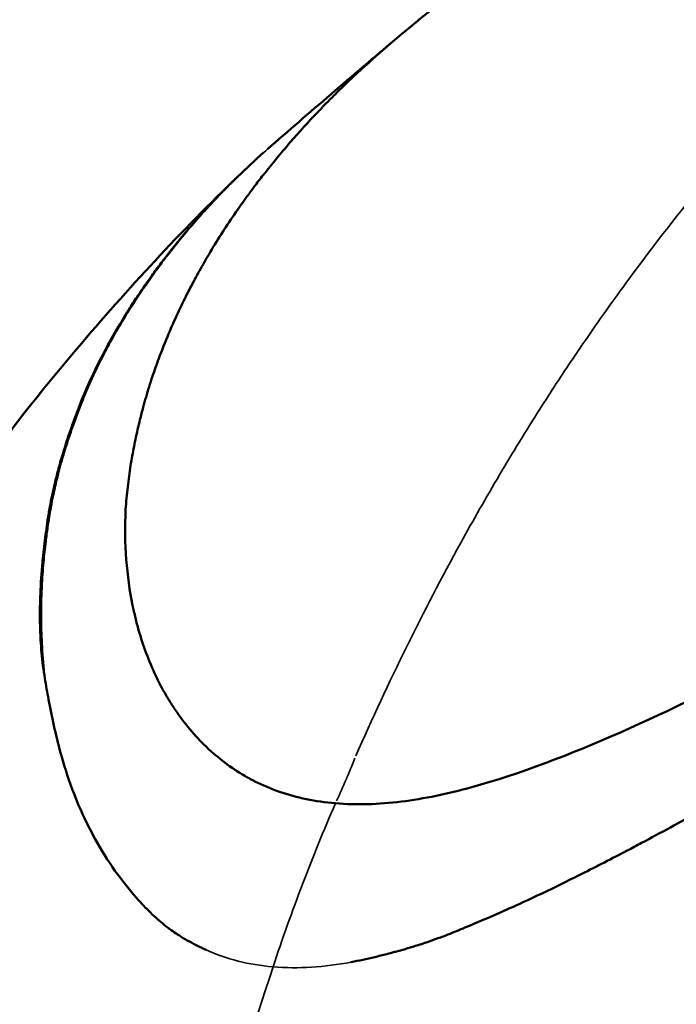
# Model space of a CAD drawing. Units: millimetres. Extents: x -38 to 45607, y 5 to 12018.
# Drawn here: x 1085 to 1094, y 5775 to 5790 of the extents above; entities that cross this region are included whole.
import ezdxf

# ---------------------------------------------------------------- set-up
doc = ezdxf.new("R2010")
doc.units = ezdxf.units.MM
doc.layers.add('MD_Visible', color=7, linetype='Continuous', lineweight=50)
doc.layers.add('MD_Visible Narrow', color=7, linetype='Continuous', lineweight=35)
doc.styles.get("Standard").update_dxf_attribs({"font": 'Square-721-BT.ttf'})
doc.dimstyles.new('asd', dxfattribs={"dimtxt": 300, "dimasz": 100, "dimexe": 1.25, "dimexo": 0.625, "dimgap": 80, "dimtad": 1, "dimdec": 0, "dimlfac": 0.1, "dimrnd": 5, "dimtxsty": 'Standard', "dimcen": 0, "dimse1": 1, "dimse2": 1, "dimclre": 6, "dimadec": 0, "dimazin": 0, "dimtfac": 1, "dimtdec": 0, "dimtix": 1, "dimtmove": 2, "dimatfit": 3, "dimfxl": 1, "dimarcsym": 0})

# ---------------------------------------------------------------- blocks, each defined once
blk = doc.blocks.new('*D19')
at = {"color": 0, "lineweight": -2, "transparency": 16777216}
blk.add_line((599.528, 11587.732), (11233.67, 11587.732), dxfattribs=at)
at = {"color": 0, "transparency": 16777216}
for points in [[(599.528, 11604.399), (599.528, 11571.066), (499.528, 11587.732)], [(11233.67, 11604.399), (11233.67, 11571.066), (11333.67, 11587.732)]]:
    blk.add_solid(points, dxfattribs=at)
at = {"layer": 'Defpoints', "color": 0, "transparency": 16777216}
for p in [(11333.67, 11587.732), (11333.67, 5723.722), (499.528, 5723.528)]:
    blk.add_point(p, dxfattribs=at)
at = {"color": 0, "transparency": 16777216, "insert": (5916.599, 11821.359), "char_height": 300, "attachment_point": 5}
blk.add_mtext('1085', dxfattribs=at)
blk = doc.blocks.new('*D20')
at = {"color": 0, "lineweight": -2, "transparency": 16777216}
blk.add_line((390.216, 11342.498), (390.216, 105.073), dxfattribs=at)
at = {"color": 0, "transparency": 16777216}
for points in [[(373.549, 11342.498), (406.882, 11342.498), (390.216, 11442.498)], [(373.549, 105.073), (406.882, 105.073), (390.216, 5.073)]]:
    blk.add_solid(points, dxfattribs=at)
at = {"layer": 'Defpoints', "color": 0, "transparency": 16777216}
for p in [(9750.103, 11442.498), (390.216, 5.073), (2090.02, 5.073)]:
    blk.add_point(p, dxfattribs=at)
at = {"color": 0, "transparency": 16777216, "insert": (158.402, 5723.785), "char_height": 300, "attachment_point": 5, "rotation": 90}
blk.add_mtext('1145', dxfattribs=at)

msp = doc.modelspace()

# ---------------------------------------------------------------- linework, layer by layer
at = {"layer": 'MD_Visible'}
for points, knots in [([(1086.212, 5782.702), (1086.22, 5782.812), (1086.23, 5782.922), (1086.243, 5783.031), (1086.256, 5783.136), (1086.27, 5783.242), (1086.286, 5783.346), (1086.292, 5783.381), (1086.298, 5783.415), (1086.304, 5783.449), (1086.319, 5783.541), (1086.337, 5783.632), (1086.356, 5783.723), (1086.376, 5783.82), (1086.398, 5783.918), (1086.422, 5784.014), (1086.437, 5784.075), (1086.453, 5784.136), (1086.469, 5784.196), (1086.496, 5784.295), (1086.525, 5784.393), (1086.555, 5784.49), (1086.571, 5784.543), (1086.588, 5784.595), (1086.606, 5784.647), (1086.635, 5784.733), (1086.665, 5784.819), (1086.696, 5784.904), (1086.742, 5785.026), (1086.79, 5785.147), (1086.841, 5785.267), (1086.926, 5785.468), (1087.018, 5785.666), (1087.117, 5785.862), (1087.135, 5785.896), (1087.152, 5785.93), (1087.17, 5785.964), (1087.215, 5786.049), (1087.261, 5786.135), (1087.309, 5786.219), (1087.354, 5786.3), (1087.401, 5786.38), (1087.449, 5786.46), (1087.566, 5786.657), (1087.691, 5786.85), (1087.822, 5787.04), (1087.875, 5787.117), (1087.929, 5787.193), (1087.984, 5787.269), (1088.02, 5787.318), (1088.056, 5787.367), (1088.092, 5787.415), (1088.134, 5787.471), (1088.177, 5787.526), (1088.22, 5787.581), (1088.347, 5787.744), (1088.48, 5787.904), (1088.617, 5788.062), (1088.748, 5788.213), (1088.884, 5788.362), (1089.024, 5788.508), (1089.032, 5788.516), (1089.04, 5788.525), (1089.048, 5788.533), (1089.079, 5788.566), (1089.111, 5788.599), (1089.143, 5788.631), (1089.186, 5788.675), (1089.228, 5788.717), (1089.271, 5788.76), (1089.36, 5788.848), (1089.451, 5788.936), (1089.543, 5789.022), (1089.581, 5789.058), (1089.619, 5789.094), (1089.658, 5789.129), (1089.797, 5789.257), (1089.938, 5789.381), (1090.082, 5789.505), (1090.121, 5789.538), (1090.161, 5789.571), (1090.2, 5789.604), (1090.215, 5789.617), (1090.231, 5789.63), (1090.246, 5789.643), (1090.353, 5789.733), (1090.462, 5789.822), (1090.573, 5789.911), (1090.593, 5789.927), (1090.614, 5789.944), (1090.634, 5789.96), (1090.681, 5789.998), (1090.729, 5790.036), (1090.776, 5790.073), (1090.915, 5790.183), (1091.057, 5790.293), (1091.2, 5790.402), (1091.236, 5790.43), (1091.273, 5790.457), (1091.309, 5790.485)], [0, 0, 0, 0, 0.0077079, 0.0077079, 0.0077079, 0.0151727, 0.0151727, 0.0151727, 0.0176323, 0.0176323, 0.0176323, 0.0241926, 0.0241926, 0.0241926, 0.03125, 0.03125, 0.03125, 0.0357006, 0.0357006, 0.0357006, 0.0429709, 0.0429709, 0.0429709, 0.046875, 0.046875, 0.046875, 0.0532934, 0.0532934, 0.0532934, 0.0625, 0.0625, 0.0625, 0.0778443, 0.0778443, 0.0778443, 0.0805158, 0.0805158, 0.0805158, 0.0872737, 0.0872737, 0.0872737, 0.09375, 0.09375, 0.09375, 0.10966, 0.10966, 0.10966, 0.1160919, 0.1160919, 0.1160919, 0.1202379, 0.1202379, 0.1202379, 0.125, 0.125, 0.125, 0.1390659, 0.1390659, 0.1390659, 0.1524815, 0.1524815, 0.1524815, 0.1532309, 0.1532309, 0.1532309, 0.15625, 0.15625, 0.15625, 0.160223, 0.160223, 0.160223, 0.1684525, 0.1684525, 0.1684525, 0.171875, 0.171875, 0.171875, 0.184182, 0.184182, 0.184182, 0.1875, 0.1875, 0.1875, 0.1887919, 0.1887919, 0.1887919, 0.1978219, 0.1978219, 0.1978219, 0.1995007, 0.1995007, 0.1995007, 0.2033384, 0.2033384, 0.2033384, 0.2145653, 0.2145653, 0.2145653, 0.2174098, 0.2174098, 0.2174098, 0.2174098]), ([(1077.008, 5767.248), (1077.258, 5768.395), (1077.549, 5769.549), (1078.111, 5771.528), (1078.388, 5772.427), (1079.079, 5774.4), (1079.511, 5775.473), (1080.722, 5778.097), (1081.583, 5779.635), (1083.47, 5782.483), (1084.456, 5783.811), (1086.245, 5785.927), (1087.021, 5786.761), (1087.849, 5787.562)], [0, 0, 0, 0, 0.373466, 0.373466, 0.656013, 0.656013, 1.00302, 1.00302, 1.524796, 1.524796, 2.034514, 2.034514, 2.397581, 2.397581, 2.397581, 2.397581]), ([(1085.033, 5780.24), (1085.012, 5780.361), (1084.996, 5780.485), (1084.979, 5780.671), (1084.974, 5780.733), (1084.965, 5780.892), (1084.962, 5780.989), (1084.96, 5781.215), (1084.962, 5781.345), (1084.973, 5781.626), (1084.984, 5781.778), (1084.999, 5781.948), (1085.001, 5781.966), (1085.015, 5782.104), (1085.029, 5782.222), (1085.046, 5782.352), (1085.048, 5782.365), (1085.057, 5782.434), (1085.065, 5782.49), (1085.084, 5782.609), (1085.094, 5782.672), (1085.127, 5782.851), (1085.151, 5782.966), (1085.193, 5783.144), (1085.209, 5783.207), (1085.247, 5783.351), (1085.269, 5783.431), (1085.301, 5783.537), (1085.309, 5783.563), (1085.332, 5783.635), (1085.347, 5783.681), (1085.38, 5783.78), (1085.398, 5783.833), (1085.438, 5783.949), (1085.46, 5784.011), (1085.497, 5784.108), (1085.51, 5784.143), (1085.533, 5784.202), (1085.542, 5784.227), (1085.649, 5784.492), (1085.757, 5784.728), (1085.881, 5784.967), (1085.885, 5784.973), (1085.91, 5785.021), (1085.932, 5785.062), (1086.054, 5785.286), (1086.161, 5785.467), (1086.314, 5785.705), (1086.354, 5785.765), (1086.459, 5785.921), (1086.526, 5786.018), (1086.64, 5786.176), (1086.686, 5786.238), (1086.812, 5786.406), (1086.894, 5786.51), (1087.182, 5786.863), (1087.398, 5787.105), (1087.673, 5787.388), (1087.726, 5787.441), (1087.802, 5787.516), (1087.826, 5787.539), (1087.849, 5787.562)], [0, 0, 0, 0, 0.00066886, 0.00066886, 0.00100173, 0.00100173, 0.00151971, 0.00151971, 0.00221246, 0.00221246, 0.00303942, 0.00303942, 0.00314245, 0.00314245, 0.00379927, 0.00379927, 0.003875, 0.003875, 0.00419226, 0.00419226, 0.00455912, 0.00455912, 0.00522847, 0.00522847, 0.00560433, 0.00560433, 0.00607883, 0.00607883, 0.00623755, 0.00623755, 0.0065135, 0.0065135, 0.00683869, 0.00683869, 0.00722599, 0.00722599, 0.00744257, 0.00744257, 0.00759854, 0.00759854, 0.00911825, 0.00911825, 0.00916022, 0.00916022, 0.00943162, 0.00943162, 0.01063796, 0.01063796, 0.01104593, 0.01104593, 0.01171358, 0.01171358, 0.01215766, 0.01215766, 0.01291373, 0.01291373, 0.01476316, 0.01476316, 0.01519708, 0.01519708, 0.01538758, 0.01538758, 0.01538758, 0.01538758]), ([(1086.212, 5782.702), (1086.189, 5782.199), (1086.227, 5781.728), (1086.316, 5781.294), (1086.318, 5781.285), (1086.321, 5781.27), (1086.326, 5781.247), (1086.338, 5781.194), (1086.362, 5781.088), (1086.386, 5781), (1086.436, 5780.826), (1086.473, 5780.713), (1086.596, 5780.384), (1086.693, 5780.179), (1086.807, 5779.983), (1086.812, 5779.975), (1086.82, 5779.961), (1086.832, 5779.941), (1086.86, 5779.894), (1086.919, 5779.802), (1086.972, 5779.726), (1087.08, 5779.577), (1087.157, 5779.483), (1087.398, 5779.218), (1087.575, 5779.063), (1087.773, 5778.927), (1087.781, 5778.922), (1087.794, 5778.913), (1087.814, 5778.899), (1087.862, 5778.869), (1087.903, 5778.843), (1087.987, 5778.793), (1088.043, 5778.762), (1088.217, 5778.675), (1088.337, 5778.624), (1088.712, 5778.494), (1088.981, 5778.439), (1089.278, 5778.413)], [0, 0, 0, 0, 0.2499341, 0.2499341, 0.2538393, 0.2538393, 0.2577446, 0.265555, 0.2811759, 0.3124177, 0.3124177, 0.3749012, 0.3749012, 0.4998682, 0.4998682, 0.5037735, 0.5037735, 0.5076787, 0.5154891, 0.53111, 0.5623518, 0.5623518, 0.6248353, 0.6248353, 0.7498024, 0.7498024, 0.7537076, 0.7537076, 0.7576128, 0.7654233, 0.7810441, 0.7810441, 0.8122859, 0.8122859, 0.8747694, 0.8747694, 0.9997066, 0.9997066, 0.9997066, 0.9997066]), ([(1097.89, 5781.723), (1097.147, 5781.317), (1096.404, 5780.912), (1094.918, 5780.141), (1094.175, 5779.773), (1092.703, 5779.123), (1091.973, 5778.841), (1090.917, 5778.552), (1090.572, 5778.479), (1089.907, 5778.397), (1089.588, 5778.388), (1089.279, 5778.413)], [0, 0, 0, 0, 0.25, 0.25, 0.5, 0.5, 0.75, 0.75, 0.875, 0.875, 1, 1, 1, 1]), ([(1085.033, 5780.24), (1085.05, 5780.137), (1085.067, 5780.033), (1085.087, 5779.928), (1085.11, 5779.803), (1085.135, 5779.676), (1085.163, 5779.55), (1085.193, 5779.417), (1085.226, 5779.284), (1085.262, 5779.151), (1085.265, 5779.141), (1085.267, 5779.131), (1085.27, 5779.121), (1085.272, 5779.116), (1085.273, 5779.112), (1085.274, 5779.107), (1085.327, 5778.919), (1085.388, 5778.733), (1085.459, 5778.55), (1085.512, 5778.413), (1085.572, 5778.277), (1085.637, 5778.144), (1085.659, 5778.097), (1085.683, 5778.05), (1085.707, 5778.004), (1085.788, 5777.847), (1085.877, 5777.695), (1085.975, 5777.548), (1085.988, 5777.529), (1086.001, 5777.509), (1086.014, 5777.49), (1086.016, 5777.487), (1086.019, 5777.484), (1086.021, 5777.481), (1086.116, 5777.343), (1086.22, 5777.211), (1086.329, 5777.082), (1086.348, 5777.06), (1086.367, 5777.038), (1086.387, 5777.016), (1086.391, 5777.011), (1086.395, 5777.006), (1086.399, 5777.001), (1086.432, 5776.964), (1086.465, 5776.928), (1086.5, 5776.893), (1086.533, 5776.858), (1086.566, 5776.825), (1086.601, 5776.792), (1086.635, 5776.76), (1086.669, 5776.729), (1086.705, 5776.699), (1086.738, 5776.671), (1086.771, 5776.643), (1086.806, 5776.616), (1086.816, 5776.609), (1086.825, 5776.602), (1086.835, 5776.595), (1086.841, 5776.59), (1086.848, 5776.585), (1086.855, 5776.58), (1086.887, 5776.556), (1086.92, 5776.533), (1086.953, 5776.511)], [0, 0, 0, 0, 0.000566246, 0.000566246, 0.000566246, 0.001243882, 0.001243882, 0.001243882, 0.001954307, 0.001954307, 0.001954307, 0.002008465, 0.002008465, 0.002008465, 0.002033071, 0.002033071, 0.002033071, 0.003040034, 0.003040034, 0.003040034, 0.003799745, 0.003799745, 0.003799745, 0.004066142, 0.004066142, 0.004066142, 0.004963001, 0.004963001, 0.004963001, 0.005082677, 0.005082677, 0.005082677, 0.005101597, 0.005101597, 0.005101597, 0.005952742, 0.005952742, 0.005952742, 0.006099213, 0.006099213, 0.006099213, 0.006130826, 0.006130826, 0.006130826, 0.006377056, 0.006377056, 0.006377056, 0.00661382, 0.00661382, 0.00661382, 0.006843091, 0.006843091, 0.006843091, 0.007057439, 0.007057439, 0.007057439, 0.007115748, 0.007115748, 0.007115748, 0.007156598, 0.007156598, 0.007156598, 0.007350183, 0.007350183, 0.007350183, 0.007350183]), ([(1096.359, 5779.29), (1096.205, 5779.202), (1096.052, 5779.114), (1095.899, 5779.026), (1095.712, 5778.92), (1095.525, 5778.815), (1095.338, 5778.71), (1095.316, 5778.697), (1095.293, 5778.684), (1095.27, 5778.672), (1095.07, 5778.559), (1094.87, 5778.448), (1094.67, 5778.337), (1094.656, 5778.329), (1094.641, 5778.321), (1094.627, 5778.313), (1094.621, 5778.31), (1094.615, 5778.307), (1094.609, 5778.303), (1094.603, 5778.3), (1094.596, 5778.296), (1094.59, 5778.293), (1094.309, 5778.137), (1094.028, 5777.983), (1093.747, 5777.834), (1093.677, 5777.796), (1093.607, 5777.759), (1093.537, 5777.722), (1093.316, 5777.607), (1093.095, 5777.494), (1092.875, 5777.383), (1092.775, 5777.333), (1092.675, 5777.283), (1092.576, 5777.234), (1092.388, 5777.142), (1092.202, 5777.053), (1092.016, 5776.968), (1092.01, 5776.965), (1092.004, 5776.963), (1091.998, 5776.96), (1091.898, 5776.914), (1091.797, 5776.869), (1091.697, 5776.825), (1091.52, 5776.747), (1091.344, 5776.672), (1091.169, 5776.598), (1091.16, 5776.595), (1091.151, 5776.591), (1091.142, 5776.587), (1091.057, 5776.552), (1090.972, 5776.517), (1090.887, 5776.485), (1090.785, 5776.446), (1090.684, 5776.409), (1090.582, 5776.374), (1090.549, 5776.363), (1090.516, 5776.353), (1090.483, 5776.342), (1090.433, 5776.326), (1090.383, 5776.311), (1090.333, 5776.296), (1090.321, 5776.293), (1090.31, 5776.29), (1090.298, 5776.286), (1090.249, 5776.272), (1090.201, 5776.259), (1090.152, 5776.247), (1090.148, 5776.246), (1090.144, 5776.245), (1090.14, 5776.244)], [0, 0, 0, 0, 0.000533718, 0.000533718, 0.000533718, 0.001184975, 0.001184975, 0.001184975, 0.001264388, 0.001264388, 0.001264388, 0.001964859, 0.001964859, 0.001964859, 0.002015304, 0.002015304, 0.002015304, 0.002036314, 0.002036314, 0.002036314, 0.002058377, 0.002058377, 0.002058377, 0.003047655, 0.003047655, 0.003047655, 0.003294714, 0.003294714, 0.003294714, 0.004072628, 0.004072628, 0.004072628, 0.004424752, 0.004424752, 0.004424752, 0.005090785, 0.005090785, 0.005090785, 0.005111398, 0.005111398, 0.005111398, 0.005472122, 0.005472122, 0.005472122, 0.006108942, 0.006108942, 0.006108942, 0.006141751, 0.006141751, 0.006141751, 0.0064516, 0.0064516, 0.0064516, 0.006822788, 0.006822788, 0.006822788, 0.006943642, 0.006943642, 0.006943642, 0.007127099, 0.007127099, 0.007127099, 0.00716977, 0.00716977, 0.00716977, 0.007347931, 0.007347931, 0.007347931, 0.00736263, 0.00736263, 0.00736263, 0.00736263]), ([(1086.953, 5776.511), (1086.958, 5776.507), (1086.964, 5776.504), (1086.969, 5776.5), (1087.007, 5776.476), (1087.045, 5776.452), (1087.084, 5776.429), (1087.123, 5776.406), (1087.163, 5776.384), (1087.203, 5776.363), (1087.243, 5776.342), (1087.283, 5776.322), (1087.324, 5776.302), (1087.346, 5776.292), (1087.367, 5776.282), (1087.388, 5776.272)], [0.0073501826, 0.0073501826, 0.0073501826, 0.0073501826, 0.0073802265, 0.0073802265, 0.0073802265, 0.0075965821, 0.0075965821, 0.0075965821, 0.0078101102, 0.0078101102, 0.0078101102, 0.0080230794, 0.0080230794, 0.0080230794, 0.0081322621, 0.0081322621, 0.0081322621, 0.0081322621]), ([(1089.506, 5776.094), (1089.563, 5776.105), (1089.62, 5776.117), (1089.677, 5776.129), (1089.734, 5776.141), (1089.792, 5776.154), (1089.85, 5776.168), (1089.908, 5776.182), (1089.967, 5776.197), (1090.026, 5776.212), (1090.064, 5776.222), (1090.102, 5776.233), (1090.14, 5776.244)], [0.000000022, 0.000000022, 0.000000022, 0.000000022, 0.0002156762, 0.0002156762, 0.0002156762, 0.0004318349, 0.0004318349, 0.0004318349, 0.0006504893, 0.0006504893, 0.0006504893, 0.0007914406, 0.0007914406, 0.0007914406, 0.0007914406])]:
    msp.add_open_spline(points, degree=3, knots=knots, dxfattribs=at)
for points in [[(1088.283, 5787.96), (1088.895, 5788.496), (1089.522, 5789.032), (1090.174, 5789.583)], [(1087.852, 5787.564), (1087.974, 5787.682), (1088.099, 5787.797), (1088.226, 5787.911)], [(1087.849, 5787.562), (1087.85, 5787.562), (1087.851, 5787.563), (1087.852, 5787.564)], [(1090.14, 5776.244), (1090.14, 5776.244), (1090.14, 5776.244), (1090.14, 5776.244)], [(1089.507, 5776.095), (1089.507, 5776.095), (1089.507, 5776.095), (1089.506, 5776.094)]]:
    msp.add_open_spline(points, degree=3, dxfattribs=at)
at = {"layer": 'MD_Visible Narrow', "extrusion": (0, 0, -1)}
msp.add_ellipse((1085.553, 5778.478), major_axis=(3.748, 5.739), ratio=0.480815, start_param=1.16791, end_param=1.271507, dxfattribs=at)
at = {"layer": 'MD_Visible Narrow'}
for points, knots in [([(1089.575, 5779.105), (1090.049, 5780.187), (1090.561, 5781.223), (1091.108, 5782.216), (1091.292, 5782.551), (1091.481, 5782.881), (1091.673, 5783.206), (1091.866, 5783.532), (1092.063, 5783.852), (1092.263, 5784.168), (1092.422, 5784.417), (1092.583, 5784.664), (1092.747, 5784.908), (1092.791, 5784.972), (1092.834, 5785.036), (1092.878, 5785.1), (1093.087, 5785.406), (1093.301, 5785.708), (1093.518, 5786.005), (1093.878, 5786.496), (1094.248, 5786.972), (1094.63, 5787.435), (1094.706, 5787.527), (1094.782, 5787.618), (1094.859, 5787.709), (1095.116, 5788.013), (1095.379, 5788.312), (1095.647, 5788.604), (1095.855, 5788.832), (1096.066, 5789.054), (1096.28, 5789.272), (1096.421, 5789.417), (1096.563, 5789.559), (1096.706, 5789.699), (1097.059, 5790.044), (1097.413, 5790.372), (1097.774, 5790.688), (1098.029, 5790.912), (1098.287, 5791.13), (1098.55, 5791.342), (1098.671, 5791.44), (1098.793, 5791.535), (1098.914, 5791.629), (1099.042, 5791.728), (1099.172, 5791.827), (1099.302, 5791.923), (1099.312, 5791.931), (1099.323, 5791.939), (1099.333, 5791.947), (1099.579, 5792.129), (1099.825, 5792.307), (1100.073, 5792.481), (1100.083, 5792.489), (1100.094, 5792.496), (1100.104, 5792.504), (1100.281, 5792.627), (1100.458, 5792.75), (1100.635, 5792.871), (1100.714, 5792.925), (1100.792, 5792.978), (1100.871, 5793.031), (1100.987, 5793.109), (1101.104, 5793.187), (1101.221, 5793.265), (1101.615, 5793.526), (1102.011, 5793.782), (1102.41, 5794.031), (1102.799, 5794.274), (1103.189, 5794.511), (1103.581, 5794.741), (1104.231, 5795.123), (1104.888, 5795.488), (1105.547, 5795.835), (1105.695, 5795.913), (1105.843, 5795.99), (1105.991, 5796.065), (1107.976, 5797.083), (1109.976, 5797.931), (1111.996, 5798.616), (1113.085, 5798.986), (1114.181, 5799.308), (1115.282, 5799.583), (1115.465, 5799.628), (1115.648, 5799.673), (1115.832, 5799.716), (1116.725, 5799.925), (1117.617, 5800.103), (1118.518, 5800.249), (1118.542, 5800.253), (1118.565, 5800.257), (1118.589, 5800.261), (1119.142, 5800.35), (1119.698, 5800.427), (1120.253, 5800.492), (1120.453, 5800.515), (1120.654, 5800.537), (1120.854, 5800.557), (1121.207, 5800.593), (1121.56, 5800.624), (1121.914, 5800.649), (1122.406, 5800.685), (1122.899, 5800.712), (1123.391, 5800.728), (1123.452, 5800.73), (1123.513, 5800.732), (1123.575, 5800.734), (1124.13, 5800.75), (1124.684, 5800.754), (1125.237, 5800.745), (1125.464, 5800.742), (1125.69, 5800.736), (1125.916, 5800.729)], [0.02597343, 0.02597343, 0.02597343, 0.02597343, 0.02963544, 0.02963544, 0.02963544, 0.03087287, 0.03087287, 0.03087287, 0.03211293, 0.03211293, 0.03211293, 0.03309503, 0.03309503, 0.03309503, 0.03335419, 0.03335419, 0.03335419, 0.03459685, 0.03459685, 0.03459685, 0.03665582, 0.03665582, 0.03665582, 0.03706478, 0.03706478, 0.03706478, 0.03843622, 0.03843622, 0.03843622, 0.03950601, 0.03950601, 0.03950601, 0.04021662, 0.04021662, 0.04021662, 0.04196806, 0.04196806, 0.04196806, 0.04320675, 0.04320675, 0.04320675, 0.04377742, 0.04377742, 0.04377742, 0.04438404, 0.04438404, 0.04438404, 0.04443288, 0.04443288, 0.04443288, 0.04557965, 0.04557965, 0.04557965, 0.04562831, 0.04562831, 0.04562831, 0.04644297, 0.04644297, 0.04644297, 0.04680409, 0.04680409, 0.04680409, 0.04733822, 0.04733822, 0.04733822, 0.04914233, 0.04914233, 0.04914233, 0.05089901, 0.05089901, 0.05089901, 0.05380788, 0.05380788, 0.05380788, 0.05445981, 0.05445981, 0.05445981, 0.06320064, 0.06320064, 0.06320064, 0.06791825, 0.06791825, 0.06791825, 0.068703, 0.068703, 0.068703, 0.07252907, 0.07252907, 0.07252907, 0.07262857, 0.07262857, 0.07262857, 0.07497705, 0.07497705, 0.07497705, 0.0758246, 0.0758246, 0.0758246, 0.07731423, 0.07731423, 0.07731423, 0.0793854, 0.0793854, 0.0793854, 0.0796438, 0.0796438, 0.0796438, 0.08198652, 0.08198652, 0.08198652, 0.08294619, 0.08294619, 0.08294619, 0.08294619]), ([(1088.283, 5787.96), (1088.252, 5787.933), (1088.221, 5787.906), (1088.135, 5787.829), (1088.08, 5787.779), (1088.022, 5787.725), (1088.019, 5787.722), (1087.968, 5787.674), (1087.92, 5787.628), (1087.851, 5787.561), (1087.83, 5787.541), (1087.801, 5787.512), (1087.793, 5787.503), (1087.699, 5787.411), (1087.616, 5787.325), (1087.442, 5787.14), (1087.352, 5787.042), (1087.112, 5786.769), (1086.965, 5786.591), (1086.793, 5786.368), (1086.761, 5786.326), (1086.655, 5786.183), (1086.582, 5786.081), (1086.444, 5785.883), (1086.379, 5785.786), (1086.303, 5785.668), (1086.289, 5785.646), (1086.236, 5785.564), (1086.199, 5785.502), (1086.104, 5785.345), (1086.048, 5785.248), (1085.987, 5785.137), (1085.98, 5785.123), (1085.942, 5785.053), (1085.912, 5784.997), (1085.809, 5784.797), (1085.74, 5784.652), (1085.637, 5784.416), (1085.599, 5784.326), (1085.522, 5784.13), (1085.483, 5784.025), (1085.439, 5783.903), (1085.434, 5783.887), (1085.392, 5783.766), (1085.356, 5783.658), (1085.318, 5783.532), (1085.313, 5783.515), (1085.276, 5783.393), (1085.247, 5783.287), (1085.198, 5783.091), (1085.178, 5783.002), (1085.147, 5782.851), (1085.135, 5782.791), (1085.108, 5782.636), (1085.092, 5782.54), (1085.068, 5782.374), (1085.059, 5782.303), (1085.038, 5782.133), (1085.027, 5782.032), (1085.007, 5781.815), (1084.999, 5781.697), (1084.988, 5781.488), (1084.985, 5781.395), (1084.983, 5781.234), (1084.982, 5781.165), (1084.984, 5780.964), (1084.989, 5780.832), (1085.006, 5780.548), (1085.018, 5780.395), (1085.033, 5780.24)], [0.08104657, 0.08104657, 0.08104657, 0.08104657, 0.08128302, 0.08128302, 0.08171181, 0.08171181, 0.08173656, 0.08173656, 0.08211898, 0.08211898, 0.08228773, 0.08228773, 0.08235458, 0.08235458, 0.08303978, 0.08303978, 0.08379603, 0.08379603, 0.0851028, 0.0851028, 0.08540475, 0.08540475, 0.08612111, 0.08612111, 0.08678413, 0.08678413, 0.08692983, 0.08692983, 0.08734449, 0.08734449, 0.08798983, 0.08798983, 0.088083, 0.088083, 0.08845492, 0.08845492, 0.08940103, 0.08940103, 0.08998, 0.08998, 0.09064582, 0.09064582, 0.09074254, 0.09074254, 0.0914017, 0.0914017, 0.09150508, 0.09150508, 0.09214165, 0.09214165, 0.0926745, 0.0926745, 0.09303017, 0.09303017, 0.09358773, 0.09358773, 0.09398962, 0.09398962, 0.09455525, 0.09455525, 0.0952023, 0.0952023, 0.09570683, 0.09570683, 0.09608034, 0.09608034, 0.09679511, 0.09679511, 0.09760542, 0.09760542, 0.09760542, 0.09760542]), ([(1088.368, 5776.025), (1088.498, 5776.431), (1088.645, 5776.833), (1088.796, 5777.231), (1088.948, 5777.629), (1089.105, 5778.023), (1089.279, 5778.413)], [0.0000113, 0.0000113, 0.0000113, 0.0000113, 0.4999999, 0.4999999, 0.4999999, 0.9999998, 0.9999998, 0.9999998, 0.9999998]), ([(1088.368, 5776.025), (1087.762, 5774.245), (1087.288, 5772.499), (1086.928, 5770.828), (1086.839, 5770.413), (1086.757, 5770.003), (1086.681, 5769.598), (1086.661, 5769.493), (1086.642, 5769.388), (1086.623, 5769.284), (1086.614, 5769.233), (1086.605, 5769.182), (1086.596, 5769.132), (1086.592, 5769.106), (1086.587, 5769.081), (1086.583, 5769.056), (1086.581, 5769.043), (1086.579, 5769.031), (1086.576, 5769.018), (1086.575, 5769.012), (1086.574, 5769.006), (1086.573, 5768.998), (1086.571, 5768.989), (1086.57, 5768.98), (1086.569, 5768.972), (1086.522, 5768.7), (1086.477, 5768.429), (1086.436, 5768.162), (1086.416, 5768.034), (1086.397, 5767.907), (1086.379, 5767.78), (1086.32, 5767.376), (1086.267, 5766.979), (1086.22, 5766.587), (1086.195, 5766.374), (1086.171, 5766.162), (1086.149, 5765.951), (1086.117, 5765.653), (1086.088, 5765.356), (1086.063, 5765.063), (1086.062, 5765.05), (1086.061, 5765.038), (1086.06, 5765.025), (1086.04, 5764.787), (1086.022, 5764.551), (1086.006, 5764.321), (1086.001, 5764.246), (1085.996, 5764.172), (1085.992, 5764.098), (1085.981, 5763.934), (1085.972, 5763.772), (1085.963, 5763.613), (1085.956, 5763.474), (1085.949, 5763.337), (1085.942, 5763.202), (1085.935, 5763.053), (1085.928, 5762.907), (1085.921, 5762.762), (1085.915, 5762.618), (1085.909, 5762.475), (1085.903, 5762.334), (1085.902, 5762.322), (1085.902, 5762.31), (1085.901, 5762.298), (1085.892, 5762.087), (1085.883, 5761.881), (1085.875, 5761.68), (1085.873, 5761.63), (1085.871, 5761.58), (1085.869, 5761.531), (1085.869, 5761.515), (1085.868, 5761.5), (1085.867, 5761.485), (1085.867, 5761.476), (1085.867, 5761.466), (1085.866, 5761.457), (1085.866, 5761.445), (1085.865, 5761.432), (1085.865, 5761.42), (1085.864, 5761.414), (1085.864, 5761.408), (1085.864, 5761.402), (1085.864, 5761.399), (1085.864, 5761.397), (1085.863, 5761.391), (1085.863, 5761.384), (1085.863, 5761.378), (1085.863, 5761.372), (1085.855, 5761.172), (1085.847, 5760.985), (1085.84, 5760.807), (1085.838, 5760.762), (1085.836, 5760.717), (1085.834, 5760.673), (1085.831, 5760.601), (1085.828, 5760.531), (1085.825, 5760.461), (1085.816, 5760.252), (1085.808, 5760.051), (1085.8, 5759.854), (1085.799, 5759.838), (1085.798, 5759.822), (1085.798, 5759.806), (1085.795, 5759.734), (1085.792, 5759.663), (1085.789, 5759.592), (1085.786, 5759.533), (1085.784, 5759.473), (1085.781, 5759.415), (1085.78, 5759.388), (1085.779, 5759.362), (1085.778, 5759.335), (1085.776, 5759.284), (1085.773, 5759.233), (1085.771, 5759.182), (1085.769, 5759.131), (1085.767, 5759.081), (1085.765, 5759.031), (1085.764, 5759.002), (1085.762, 5758.972), (1085.761, 5758.943), (1085.76, 5758.924), (1085.76, 5758.904), (1085.759, 5758.885), (1085.747, 5758.617), (1085.738, 5758.382), (1085.73, 5758.196), (1085.729, 5758.183), (1085.729, 5758.17), (1085.728, 5758.158), (1085.727, 5758.116), (1085.725, 5758.077), (1085.723, 5758.04), (1085.723, 5758.035), (1085.723, 5758.03), (1085.723, 5758.025), (1085.721, 5757.986), (1085.72, 5757.949), (1085.718, 5757.914), (1085.715, 5757.839), (1085.712, 5757.777), (1085.71, 5757.726), (1085.709, 5757.703), (1085.708, 5757.683), (1085.708, 5757.664), (1085.707, 5757.642), (1085.706, 5757.623), (1085.705, 5757.605), (1085.705, 5757.597), (1085.704, 5757.59), (1085.704, 5757.583), (1085.704, 5757.579), (1085.704, 5757.576), (1085.704, 5757.573), (1085.704, 5757.571), (1085.704, 5757.57), (1085.704, 5757.568), (1085.704, 5757.568), (1085.704, 5757.567), (1085.704, 5757.566), (1085.703, 5757.566), (1085.703, 5757.565), (1085.703, 5757.565), (1085.703, 5757.565), (1085.703, 5757.565), (1085.703, 5757.565), (1085.703, 5757.565), (1085.703, 5757.565), (1085.703, 5757.562), (1085.703, 5757.559), (1085.703, 5757.556), (1085.703, 5757.552), (1085.703, 5757.544), (1085.702, 5757.535), (1085.702, 5757.527), (1085.701, 5757.498), (1085.7, 5757.472), (1085.699, 5757.448), (1085.698, 5757.438), (1085.698, 5757.429), (1085.697, 5757.42), (1085.696, 5757.398), (1085.696, 5757.377), (1085.695, 5757.358), (1085.694, 5757.343), (1085.694, 5757.328), (1085.693, 5757.314), (1085.692, 5757.293), (1085.691, 5757.273), (1085.69, 5757.253), (1085.69, 5757.241), (1085.689, 5757.229), (1085.689, 5757.217), (1085.688, 5757.201), (1085.687, 5757.184), (1085.687, 5757.167), (1085.686, 5757.15), (1085.685, 5757.132), (1085.685, 5757.114), (1085.684, 5757.101), (1085.683, 5757.088), (1085.683, 5757.075), (1085.682, 5757.045), (1085.68, 5757.014), (1085.679, 5756.984), (1085.678, 5756.956), (1085.677, 5756.928), (1085.676, 5756.901), (1085.675, 5756.895), (1085.675, 5756.889), (1085.675, 5756.884), (1085.673, 5756.844), (1085.672, 5756.805), (1085.67, 5756.768), (1085.669, 5756.744), (1085.668, 5756.721), (1085.667, 5756.698), (1085.664, 5756.636), (1085.662, 5756.575), (1085.659, 5756.515), (1085.657, 5756.451), (1085.654, 5756.389), (1085.652, 5756.328), (1085.646, 5756.196), (1085.641, 5756.073), (1085.636, 5755.958), (1085.635, 5755.923), (1085.633, 5755.889), (1085.632, 5755.855), (1085.63, 5755.806), (1085.628, 5755.759), (1085.626, 5755.714), (1085.625, 5755.703), (1085.625, 5755.691), (1085.624, 5755.68), (1085.624, 5755.675), (1085.624, 5755.669), (1085.624, 5755.664), (1085.623, 5755.658), (1085.623, 5755.655), (1085.623, 5755.645), (1085.621, 5755.605), (1085.62, 5755.565), (1085.618, 5755.527), (1085.613, 5755.415), (1085.609, 5755.312), (1085.605, 5755.217), (1085.603, 5755.18), (1085.602, 5755.145), (1085.601, 5755.112), (1085.595, 5754.988), (1085.591, 5754.881), (1085.587, 5754.788), (1085.586, 5754.765), (1085.585, 5754.743), (1085.584, 5754.722), (1085.584, 5754.717), (1085.584, 5754.711), (1085.584, 5754.706), (1085.583, 5754.701), (1085.583, 5754.7), (1085.583, 5754.69), (1085.582, 5754.67), (1085.581, 5754.65), (1085.58, 5754.631), (1085.578, 5754.575), (1085.576, 5754.523), (1085.574, 5754.476), (1085.573, 5754.457), (1085.572, 5754.44), (1085.572, 5754.423), (1085.569, 5754.361), (1085.567, 5754.307), (1085.565, 5754.261), (1085.564, 5754.25), (1085.564, 5754.239), (1085.564, 5754.228), (1085.563, 5754.223), (1085.563, 5754.222), (1085.563, 5754.212), (1085.562, 5754.202), (1085.562, 5754.192), (1085.562, 5754.183), (1085.56, 5754.144), (1085.559, 5754.109), (1085.557, 5754.079), (1085.556, 5754.048), (1085.555, 5754.021), (1085.554, 5753.998), (1085.554, 5753.992), (1085.553, 5753.987), (1085.553, 5753.981), (1085.553, 5753.976), (1085.553, 5753.968), (1085.552, 5753.959), (1085.551, 5753.939), (1085.551, 5753.922), (1085.55, 5753.907), (1085.549, 5753.891), (1085.549, 5753.878), (1085.548, 5753.866), (1085.548, 5753.86), (1085.548, 5753.856), (1085.548, 5753.847), (1085.547, 5753.837), (1085.547, 5753.828), (1085.546, 5753.821), (1085.546, 5753.813), (1085.546, 5753.806), (1085.546, 5753.8), (1085.545, 5753.795), (1085.545, 5753.785), (1085.545, 5753.778), (1085.544, 5753.774), (1085.544, 5753.77), (1085.544, 5753.767), (1085.544, 5753.765), (1085.544, 5753.76), (1085.544, 5753.756), (1085.544, 5753.752), (1085.543, 5753.749), (1085.543, 5753.746), (1085.543, 5753.742), (1085.542, 5753.738), (1085.544, 5753.715)], [0.90493634, 0.90493634, 0.90493634, 0.90493634, 0.92870192, 0.92870192, 0.92870192, 0.93460137, 0.93460137, 0.93460137, 0.93612866, 0.93612866, 0.93612866, 0.93687134, 0.93687134, 0.93687134, 0.93724267, 0.93724267, 0.93724267, 0.93742834, 0.93742834, 0.93742834, 0.93752118, 0.93752118, 0.93752118, 0.93761401, 0.93761401, 0.93761401, 0.94058471, 0.94058471, 0.94058471, 0.94200311, 0.94200311, 0.94200311, 0.9465261, 0.9465261, 0.9465261, 0.94898669, 0.94898669, 0.94898669, 0.9524675, 0.9524675, 0.9524675, 0.95261813, 0.95261813, 0.95261813, 0.9554382, 0.9554382, 0.9554382, 0.95635425, 0.95635425, 0.95635425, 0.9584089, 0.9584089, 0.9584089, 0.96020453, 0.96020453, 0.96020453, 0.96219214, 0.96219214, 0.96219214, 0.96417976, 0.96417976, 0.96417976, 0.96435029, 0.96435029, 0.96435029, 0.96732099, 0.96732099, 0.96732099, 0.96806366, 0.96806366, 0.96806366, 0.96829308, 0.96829308, 0.96829308, 0.968435, 0.968435, 0.968435, 0.96862067, 0.96862067, 0.96862067, 0.9687135, 0.9687135, 0.9687135, 0.96875992, 0.96875992, 0.96875992, 0.96880634, 0.96880634, 0.96880634, 0.97029169, 0.97029169, 0.97029169, 0.97066978, 0.97066978, 0.97066978, 0.97128028, 0.97128028, 0.97128028, 0.97311178, 0.97311178, 0.97311178, 0.97326238, 0.97326238, 0.97326238, 0.97393103, 0.97393103, 0.97393103, 0.97449502, 0.97449502, 0.97449502, 0.97474773, 0.97474773, 0.97474773, 0.97524201, 0.97524201, 0.97524201, 0.97573762, 0.97573762, 0.97573762, 0.97603445, 0.97603445, 0.97603445, 0.97623308, 0.97623308, 0.97623308, 0.97901323, 0.97901323, 0.97901323, 0.97920378, 0.97920378, 0.97920378, 0.97984338, 0.97984338, 0.97984338, 0.979932, 0.979932, 0.979932, 0.98063652, 0.98063652, 0.98063652, 0.98217448, 0.98217448, 0.98217448, 0.98285655, 0.98285655, 0.98285655, 0.98365983, 0.98365983, 0.98365983, 0.98403116, 0.98403116, 0.98403116, 0.98421683, 0.98421683, 0.98421683, 0.98429806, 0.98429806, 0.98429806, 0.98433868, 0.98433868, 0.98433868, 0.98435898, 0.98435898, 0.98435898, 0.98436406, 0.98436406, 0.98436406, 0.98437929, 0.98437929, 0.98437929, 0.9844025, 0.9844025, 0.9844025, 0.9844644, 0.9844644, 0.9844644, 0.98467927, 0.98467927, 0.98467927, 0.98476552, 0.98476552, 0.98476552, 0.98497877, 0.98497877, 0.98497877, 0.98514518, 0.98514518, 0.98514518, 0.98538354, 0.98538354, 0.98538354, 0.98551651, 0.98551651, 0.98551651, 0.98570099, 0.98570099, 0.98570099, 0.98588785, 0.98588785, 0.98588785, 0.98602452, 0.98602452, 0.98602452, 0.9863364, 0.9863364, 0.9863364, 0.98663052, 0.98663052, 0.98663052, 0.98669171, 0.98669171, 0.98669171, 0.98712305, 0.98712305, 0.98712305, 0.9873891, 0.9873891, 0.9873891, 0.98811587, 0.98811587, 0.98811587, 0.98888841, 0.98888841, 0.98888841, 0.99057489, 0.99057489, 0.99057489, 0.99108657, 0.99108657, 0.99108657, 0.99182925, 0.99182925, 0.99182925, 0.99201491, 0.99201491, 0.99201491, 0.99210775, 0.99210775, 0.99210775, 0.99220058, 0.99220058, 0.99220058, 0.99257192, 0.99257192, 0.99257192, 0.99364844, 0.99364844, 0.99364844, 0.99405727, 0.99405727, 0.99405727, 0.99554262, 0.99554262, 0.99554262, 0.99591395, 0.99591395, 0.99591395, 0.99600679, 0.99600679, 0.99600679, 0.99609962, 0.99609962, 0.99609962, 0.99628529, 0.99628529, 0.99628529, 0.99682339, 0.99682339, 0.99682339, 0.99702797, 0.99702797, 0.99702797, 0.99777064, 0.99777064, 0.99777064, 0.99795631, 0.99795631, 0.99795631, 0.99804914, 0.99804914, 0.99804914, 0.99814198, 0.99814198, 0.99814198, 0.99851331, 0.99851331, 0.99851331, 0.99888465, 0.99888465, 0.99888465, 0.99897749, 0.99897749, 0.99897749, 0.99907032, 0.99907032, 0.99907032, 0.99925599, 0.99925599, 0.99925599, 0.99944166, 0.99944166, 0.99944166, 0.99953449, 0.99953449, 0.99953449, 0.99962733, 0.99962733, 0.99962733, 0.99972016, 0.99972016, 0.99972016, 0.999813, 0.999813, 0.999813, 0.99985941, 0.99985941, 0.99985941, 0.99990583, 0.99990583, 0.99990583, 0.99995098, 0.99995098, 0.99995098, 0.99999866, 0.99999866, 0.99999866, 0.99999866])]:
    msp.add_open_spline(points, degree=3, knots=knots, dxfattribs=at)
for points in [[(1088.368, 5776.025), (1088.01, 5776.056), (1087.687, 5776.138), (1087.388, 5776.272)], [(1088.368, 5776.025), (1088.732, 5775.995), (1089.112, 5776.022), (1089.506, 5776.094)]]:
    msp.add_open_spline(points, degree=3, dxfattribs=at)

# ---------------------------------------------------------------- dimensions: what is measured, and where the dimension line sits
dim = msp.add_linear_dim(base=(11333.67, 11587.732), p1=(499.528, 5723.528), p2=(11333.67, 5723.722), dimstyle='asd')
dim.commit()
dim.dimension.update_dxf_attribs({"geometry": '*D19', "text_midpoint": (5916.599, 11821.359)})
dim = msp.add_linear_dim(base=(390.216, 5.073), p1=(9750.103, 11442.498), p2=(2090.02, 5.073), angle=90, dimstyle='asd')
dim.commit()
dim.dimension.update_dxf_attribs({"geometry": '*D20', "text_midpoint": (158.402, 5723.785)})

doc.saveas('drawing.dxf')
